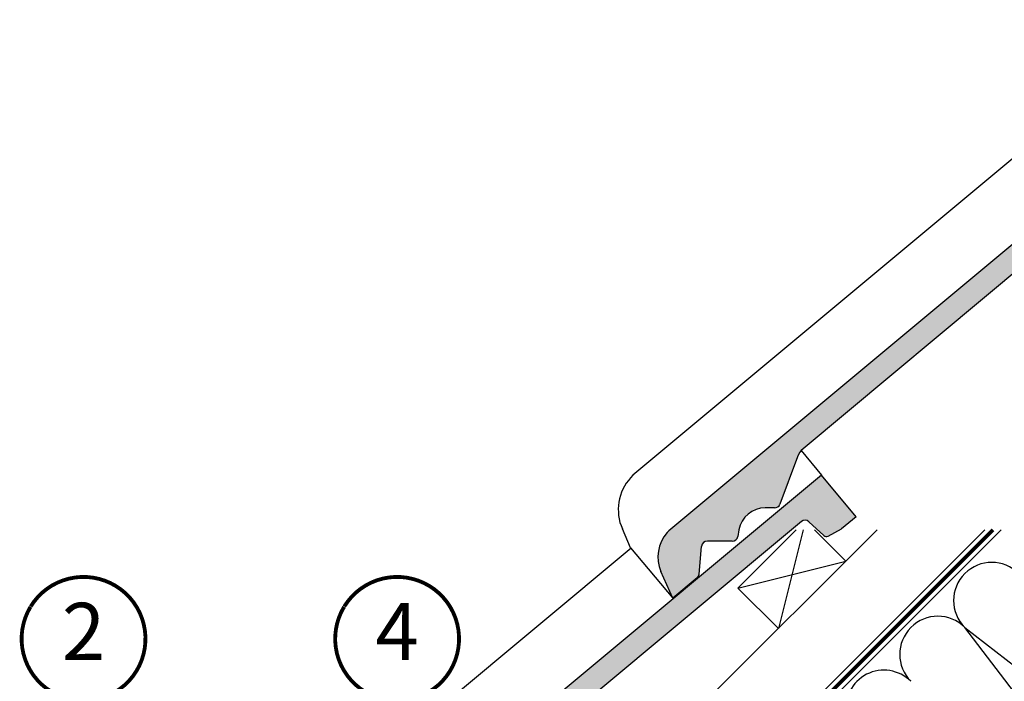
# Model space of a CAD drawing. Units: millimetres. Extents: x 0 to 5654, y -1851 to 2610.
# Drawn here: x 1323 to 1839, y 1358 to 1705 of the extents above; entities that cross this region are included whole.
import ezdxf
from ezdxf.enums import TextEntityAlignment as Align

# ---------------------------------------------------------------- set-up
doc = ezdxf.new("R2010")
doc.units = ezdxf.units.MM
doc.header["$LTSCALE"] = 20
doc.header["$MEASUREMENT"] = 0
doc.linetypes.add('AUSGEZOGEN', pattern=[0])
doc.linetypes.add('VERDECKT2', pattern=[0.1875, 0.125, -0.0625])
for name, color, linetype in [('VELUX-1_10', 1, 'Continuous'), ('VELUX-BDX', 6, 'Continuous'), ('VELUX-DACH', 7, 'Continuous'), ('VELUX-DACHEINDECKUNG', 8, 'AUSGEZOGEN'), ('VELUX-DACHSCHRAFFUR', 8, 'Continuous'), ('VELUX-F-1_10', 1, 'Continuous')]:
    doc.layers.add(name, color=color, linetype=linetype)
doc.styles.add('Verdana', font='verdana.ttf')

# ---------------------------------------------------------------- blocks, each defined once
blk = doc.blocks.new('Ziegel_laengs')
at = {"layer": 'VELUX-DACHEINDECKUNG'}
h = blk.add_hatch(color=256, dxfattribs=at)
h.dxf.hatch_style = 1
h.paths.add_polyline_path([(-2.051104381833284, -0.397311260607097, -0.3788648489500132), (1.922927247751431, -0.5128348528953666), (9.631894065960296, -7.743172562682901, 0.3201013092034004), (11.9339436066075, -8.052994036292944), (19.00603869284532, -4.318813842296663), (26.68498731994714, 2.086945127748834), (8.428574255316562, 23.97194871499079), (-297.837836644303, -231.5146945892308), (-298.7289597231511, -232.4987173865255, 0.296739020929863), (-302.0115088037055, -252.9642015831739), (-295.8307612811886, -266.954853418873), (-283.0596348560066, -256.3012129755757, 0.1989139032096079), (-281.9935432751163, -254.2675950429985), (-280.6785930400101, -239.7205020132848, -0.3873854599025922), (-277.6977089613065, -236.9905817600279), (-264.68996150356, -237.0280698810048, 0.3625006154229601), (-261.7439864465832, -234.5575339987888), (-261.1175249252683, -231.0638148595776, -0.3639671704184579), (-247.311956853775, -219.5168660467246), (-242.4066266207965, -219.5310007795881, 0.3138716756598345), (-239.5974540879834, -217.5651904813621), (-230.458019350519, -192.6784596857402, -0.1316522774067889), (-227.4767569928126, -188.4468042855513)])
for p, q in [((-2.268343563108829, 36.79495419804636), (8.428574255316562, 23.97194871499079)), ((8.428574255316562, 23.97194871499079), (-297.8379303814691, -231.514772784531)), ((26.68498731994714, 2.086945127748834), (8.428574255316562, 23.97194871499079)), ((26.68498731994714, 2.086945127748834), (19.00603869284441, -4.318813842296947)), ((-2.051105804024701, -0.397312446995727), (-227.4767569928126, -188.446804285551)), ((9.631894065961205, -7.743172562682446), (1.922927247751431, -0.5128348528955371)), ((11.9339436066075, -8.052994036293228), (19.0060386928435, -4.318813842297629)), ((-91.45864799284118, -14.42557696765601), (-316.7874485410575, -202.3942762537776)), ((-230.4580378896617, -192.6784491658677), (-239.5974117365886, -217.5652467906347)), ((-316.7878551066287, -202.3947251622698), (-317.9614860972397, -203.6905872726947)), ((-242.4222240869376, -219.5309558354137), (-247.2937288181229, -219.5169185708978)), ((-317.9307234650123, -240.4625588506701), (-322.2990052364594, -230.5747792006977)), ((-297.837836644303, -231.5146945892311), (-298.7295606595007, -232.4992452103569)), ((-261.1143365522539, -231.0460335921811), (-261.7439317751869, -234.5574444323001)), ((-264.7055575304757, -237.0280249335037), (-277.6821129343043, -236.9906267075293)), ((-317.9307637710126, -240.462458028965), (-295.8308291916064, -266.9549100695667)), ((-281.9935201565995, -254.2676149335916), (-280.6786166173551, -239.7204871987805)), ((-295.8307612811886, -266.9548534188734), (-302.026052047835, -252.9312817034283)), ((-283.0596348560066, -256.3012129755757), (-295.8308550183547, -266.9549316141728))]:
    blk.add_line(p, q, dxfattribs=at)
for centre, radius, start, end in [((-0.1293766908192993, -2.700995848737819), 3.000000000000001, 46.8350285764284, 129.8347761037792), ((11.00009669167503, -6.284398565454637), 2, 226.835028576429, 297.8347761037622), ((-221.0709980227666, -196.1257529126537), 10, 129.8347660858496, 159.8347600904969), ((-299.4311414664253, -220.4723400350667), 25.00000000000001, 137.8355950380854, 203.8347840821889), ((-247.3341064147744, -233.516848525176), 14.00000000000001, 89.83477407967312, 169.8348127335419), ((-242.4135627943069, -216.531008798016), 3.000000000000001, 269.8347517678653, 339.8347650994351), ((-284.646471813684, -245.2534629457168), 19.00000000000001, 137.8347754153808, 203.8347840821889), ((-277.6907742269341, -239.9905737449271), 3.000000000000001, 89.83474675890706, 174.834784413546), ((-264.6968962378451, -234.0280778961055), 3.000000000000001, 269.8347517678653, 349.8347904217208), ((-284.9813625470206, -253.997528387445), 3.000000000000001, 309.8347710948144, 354.8349943281738)]:
    blk.add_arc(centre, radius, start, end, dxfattribs=at)

msp = doc.modelspace()

# ---------------------------------------------------------------- hatches: boundary and pattern name
at = {"layer": 'VELUX-DACHSCHRAFFUR'}
h = msp.add_hatch(dxfattribs=at)
h.set_pattern_fill('DOTS', color=256, scale=70)
h.set_pattern_definition([(0, (-418.9525636195347, -418.9525712112284), (2.1875, 4.375), [0, -4.375])])
h.paths.add_polyline_path([(1892.746093846213, 1156.166239909719), (1875.775531097737, 1156.166239909719), (1718.546728100796, 998.937436912779), (1723.517290849273, 986.9374369127795)])
edge = h.paths.add_edge_path()
edge.add_arc((1892.746093846213, 1156.166239909722), 110.8864221125013, 44.99999999999901, 51.2126496771138)
edge.add_line((1962.208867639863, 1242.599576451845), (1875.775531097737, 1156.166239909719))
edge.add_line((1875.775531097737, 1156.166239909719), (1892.746093846213, 1156.166239909719))
edge.add_line((1892.746093846213, 1156.166239909719), (1971.154634863478, 1234.574780926984))
edge = h.paths.add_edge_path()
edge.add_line((2092.164451882948, 1355.584597946454), (2075.193889134472, 1355.584597946454))
edge.add_line((2075.193889134472, 1355.584597946454), (1962.208867639863, 1242.599576451845))
edge.add_arc((1892.746093846212, 1156.166239909721), 110.8864221125024, 44.99999999999909, 51.212649677113916, ccw=False)
edge.add_line((1971.154634863478, 1234.574780926984), (2092.164451882948, 1355.584597946454))
h.paths.add_polyline_path([(2143.948019249246, 1407.368165312752), (2126.977456500769, 1407.368165312752), (2075.193889134472, 1355.584597946454), (2092.164451882948, 1355.584597946454)])
h.paths.add_polyline_path([(2174.187885059528, 1437.608031123034), (2157.217322311051, 1437.608031123034), (2126.977456500769, 1407.368165312752), (2143.948019249246, 1407.368165312752)])

# ---------------------------------------------------------------- linework, layer by layer
at = {"layer": 'VELUX-1_10', "const_width": 2}
for points in [[(1328.411458295964, 1397.324016966606, -680.2406413038243), (1328.312228659103, 1397.160689350741, 1.773395182032496)], [(1492.960563815635, 1397.324016966607, -680.2406413038243), (1492.861334178773, 1397.160689350741, 1.773395182032496)]]:
    msp.add_lwpolyline(points, format="xyb", dxfattribs=at)
at = {"layer": 'VELUX-DACH'}
for p, q in [((1448.284429291734, 1048.287403200035), (1837.605057214732, 1437.608031123034)), ((1683.619684868644, 1348.67648264611), (1772.551233345569, 1437.608031123034)), ((1699.53362275225, 1407.016827400908), (1730.124826474376, 1437.608031123034)), ((1711.903956116107, 1320.392211398648), (1829.119775840494, 1437.608031123034)), ((1739.653097148781, 1437.608031123034), (1756.102165247175, 1421.15896302464)), ((1699.53362275225, 1407.016827400908), (1720.746826187847, 1385.803623965312))]:
    msp.add_line(p, q, dxfattribs=at)
at = {"layer": 'VELUX-DACH', "color": 3, "linetype": 'VERDECKT2', "const_width": 2}
msp.add_lwpolyline([(1628.948071403461, 1250.16424874736), (1678.488369240221, 1299.704546584119), (1701.051338067521, 1305.296952662943), (1833.362416527611, 1437.608031123034)], dxfattribs=at)
at = {"layer": 'VELUX-DACHSCHRAFFUR'}
for p, q in [((1733.697927977278, 1437.608031123034), (1720.746826187847, 1385.803623965312)), ((1699.53362275225, 1407.016827400908), (1756.102165247175, 1421.15896302464)), ((1818.563406075885, 1386.336647589599), (1941.222930286057, 1291.106154071025)), ((1912.938659038596, 1262.821882823563), (1818.563406075885, 1386.336647589599))]:
    msp.add_line(p, q, dxfattribs=at)
for centre, radius, end in [((1832.705541699615, 1400.478783213331), 20.00000000000016, 224.9999999999908), ((1804.421270452154, 1372.194511965868), 19.99999999999984, 224.9999999999908), ((1776.136999204692, 1343.910240718407), 20.00000000000016, 188.9189218619893)]:
    msp.add_arc(centre, radius, 44.99999999999079, end, dxfattribs=at)
at = {"layer": 'VELUX-F-1_10', "const_width": 2}
for points in [[(1328.411458295965, 1397.324016966607, -680.2406413038243), (1328.312228659102, 1397.160689350741, 1.773395182032496)], [(1492.960563815634, 1397.324016966607, -680.2406413038243), (1492.861334178773, 1397.160689350742, 1.773395182032496)]]:
    msp.add_lwpolyline(points, format="xyb", dxfattribs=at)

# ---------------------------------------------------------------- block references
at = {"layer": 'VELUX-BDX'}
for p in [(1961.163131791273, 1668.646336439931), (1734.88896181158, 1442.372166460236)]:
    msp.add_blockref('Ziegel_laengs', p, dxfattribs=at)

# ---------------------------------------------------------------- texts
at = {"layer": 'VELUX-1_10', "style": 'Verdana'}
for tag, p in [('2', (1356.137303991567, 1380.367381673487)), ('4', (1520.686409511238, 1380.367381673487))]:
    msp.add_attdef(tag, text='1', height=30, dxfattribs=at).set_placement(p, align=Align.MIDDLE)
at = {"layer": 'VELUX-F-1_10', "style": 'Verdana'}
for tag, p in [('2', (1356.137303991567, 1380.367381673487)), ('4', (1520.686409511238, 1380.367381673488))]:
    msp.add_attdef(tag, text='1', height=30, dxfattribs=at).set_placement(p, align=Align.MIDDLE)

doc.saveas('drawing.dxf')
